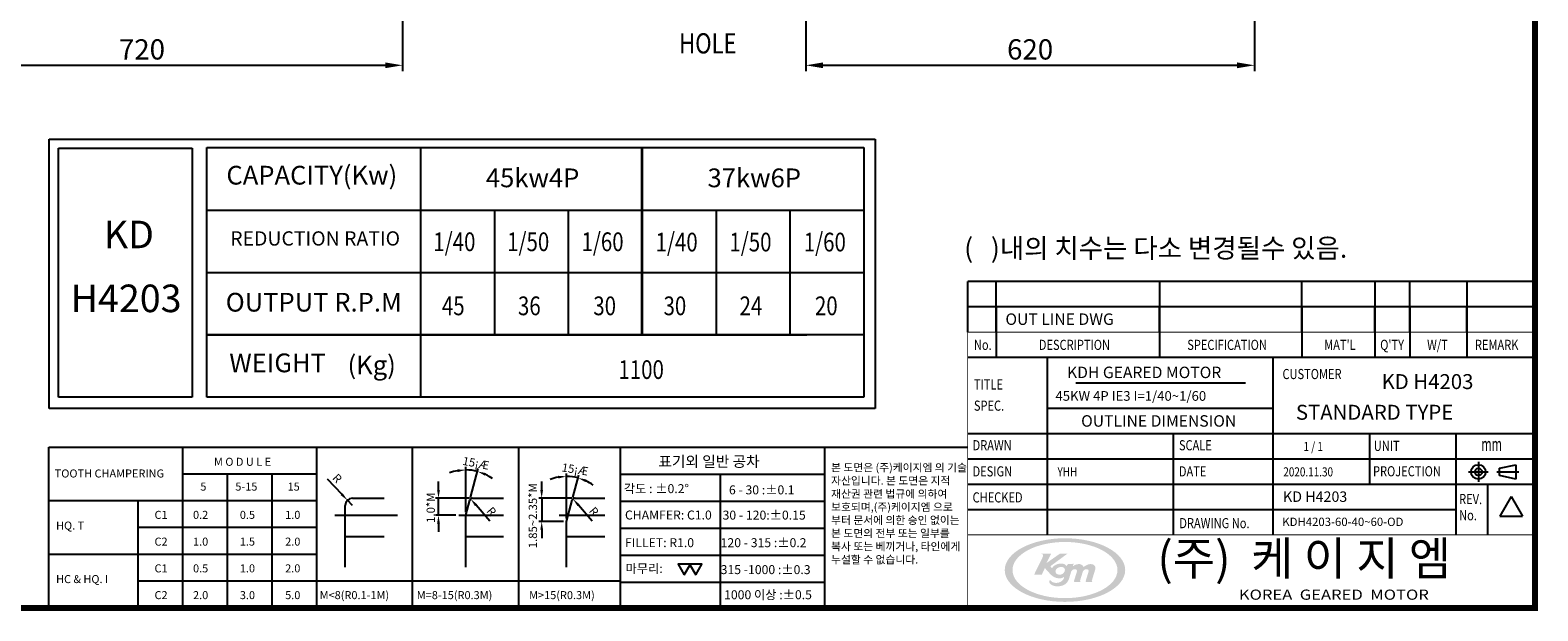
# Model space of a CAD drawing. Extents: x 3739 to 6998, y -4 to 2285.
# Drawn here: x 4915 to 6998, y -4 to 799 of the extents above; entities that cross this region are included whole.
import ezdxf
from ezdxf.enums import TextEntityAlignment as Align

# ---------------------------------------------------------------- set-up
doc = ezdxf.new("R2010")
doc.units = 0
doc.header["$LTSCALE"] = 2
doc.header["$MEASUREMENT"] = 0
doc.layers.get('0').update_dxf_attribs({"color": 5, "linetype": 'CONTINUOUS'})
for name, color, linetype in [('1', 7, 'CONTINUOUS'), ('4', 4, 'CONTINUOUS'), ('DIM', 6, 'CONTINUOUS'), ('PLATE', 3, 'CONTINUOUS')]:
    doc.layers.add(name, color=color, linetype=linetype)
doc.styles.add('COM30', font='COMPLEX', dxfattribs={"width": 0.9, "height": 3})
doc.styles.add('DIM', font='romans.shx', dxfattribs={"width": 0.8})
doc.styles.add('GULIM', font='txt', dxfattribs={"width": 0.95})
doc.styles.add('ROMANS', font='romans.shx')

msp = doc.modelspace()

# ---------------------------------------------------------------- hatches: boundary and pattern name
at = {"layer": '1'}
h = msp.add_hatch(color=4, dxfattribs=at)
h.dxf.hatch_style = 1
edge = h.paths.add_edge_path()
edge.add_ellipse((6344.561, 52.314), major_axis=(-83.199, 0.001), ratio=0.5286538, start_angle=0, end_angle=360)
edge = h.paths.add_edge_path(flags=16)
edge.add_ellipse((6344.571, 52.327), major_axis=(-72.498, -0.013), ratio=0.53566878, start_angle=0, end_angle=360)
h = msp.add_hatch(color=4, dxfattribs=at)
h.dxf.hatch_style = 1
edge = h.paths.add_edge_path()
edge.add_spline(control_points=[(6355.336, 57.324), (6355.469, 57.748), (6355.69, 58.452), (6355.969, 59.491), (6356.3, 60.197), (6356.557, 60.689), (6356.793, 61.153), (6356.171, 61.264), (6355.626, 61.053), (6354.648, 60.764), (6353.224, 60.683), (6351.831, 60.679), (6350.578, 60.671), (6349.376, 60.858), (6348.019, 59.984), (6347.255, 58.813), (6347.036, 58.021), (6346.967, 57.773)], knot_values=[0, 0, 0, 0, 0.10406348, 0.17296553, 0.25403884, 0.28040158, 0.31325649, 0.34429793, 0.39084283, 0.45999599, 0.57791999, 0.72588314, 0.78638074, 0.87321804, 1.00302254, 1.13504662, 1.19535933, 1.19535933, 1.19535933, 1.19535933], degree=3, periodic=0)
edge.add_spline(control_points=[(6346.967, 57.773), (6346.536, 58.248), (6345.673, 59.197), (6343.243, 60.944), (6339.097, 61.526), (6334.976, 60.862), (6331.951, 59.618), (6329.849, 58.465), (6328.026, 56.837), (6327.159, 55.461), (6326.726, 54.774)], knot_values=[0, 0, 0, 0, 0.15048672, 0.30100905, 0.69308614, 1.08784611, 1.27304094, 1.45825187, 1.6488491, 1.83866712, 1.83866712, 1.83866712, 1.83866712], degree=3, periodic=0)
edge.add_line((6326.726, 54.774), (6324.403, 57.655))
edge.add_line((6324.403, 57.655), (6348.013, 75.012))
edge.add_line((6348.013, 75.012), (6337.558, 75.012))
edge.add_line((6337.558, 75.012), (6319.033, 61.969))
edge.add_line((6319.033, 61.969), (6325.443, 75.012))
edge.add_line((6325.443, 75.012), (6310.626, 75.012))
edge.add_spline(control_points=[(6310.626, 75.012), (6312.288, 74.686), (6314.462, 74.26), (6314.363, 71.861), (6314.121, 71.085), (6314.004, 70.708)], knot_values=[0, 0, 0, 0, 0.32229004, 0.42169988, 0.51544889, 0.51544889, 0.51544889, 0.51544889], degree=3, periodic=0)
edge.add_line((6314.047, 70.796), (6301.955, 46.024))
edge.add_line((6301.955, 46.024), (6312.555, 46.024))
edge.add_line((6312.555, 46.024), (6316.772, 55.056))
edge.add_line((6316.772, 55.056), (6324.897, 46.106))
edge.add_spline(control_points=[(6324.897, 46.106), (6326.109, 45.056), (6329.422, 42.185), (6335.54, 40.489), (6340.687, 41.124), (6342.433, 42.402), (6342.748, 42.655)], knot_values=[0, 0, 0, 0, 1.6490481, 4.50812966, 6.31162679, 6.7296147, 6.7296147, 6.7296147, 6.7296147], degree=3, periodic=0)
edge.add_spline(control_points=[(6342.748, 42.655), (6342.861, 42.734), (6343.027, 42.85), (6343.213, 42.669), (6343.327, 42.227), (6342.957, 40.322), (6340.77, 36.963), (6335.671, 34.546), (6330.074, 34.469), (6326.244, 35.962), (6325.225, 37.418), (6325.196, 37.46)], knot_values=[0, 0, 0, 0, 0.12003577, 0.17741365, 0.23363031, 0.59108666, 2.11363533, 4.2235451, 6.09885651, 7.93000259, 7.98426757, 7.98426757, 7.98426757, 7.98426757], degree=3, periodic=0)
edge.add_spline(control_points=[(6325.196, 37.46), (6325.075, 37.584), (6324.873, 37.789), (6324.326, 38.053), (6323.509, 38.011), (6322.798, 37.281), (6322.67, 36.262), (6322.887, 35.05), (6324.079, 33.241), (6326.815, 31.135), (6331.189, 29.875), (6335.194, 29.717), (6338.222, 30.171), (6341.701, 30.911), (6346.307, 33.271), (6348.949, 37.147), (6349.855, 39.35), (6349.949, 39.577)], knot_values=[0, 0, 0, 0, 0.04025789, 0.06699549, 0.14077983, 0.21451266, 0.28591597, 0.37399135, 0.49906362, 0.78377247, 1.16542685, 1.54813653, 1.71623203, 1.88309402, 2.38333607, 2.88496722, 2.94276616, 2.94276616, 2.94276616, 2.94276616], degree=3, periodic=0)
edge.add_line((6349.949, 39.577), (6353.095, 49.942))
edge.add_spline(control_points=[(6353.095, 49.942), (6353.318, 50.425), (6353.763, 51.39), (6354.985, 52.587), (6356.415, 53.301), (6357.988, 53.543), (6359.46, 53.465), (6360.874, 52.544), (6361.177, 50.891), (6360.902, 49.866), (6360.763, 49.35)], knot_values=[0, 0, 0, 0, 0.12396502, 0.2477026, 0.39344021, 0.49126406, 0.61915734, 0.73301734, 0.85659596, 0.98204724, 0.98204724, 0.98204724, 0.98204724], degree=3, periodic=0)
edge.add_line((6360.763, 49.35), (6357.002, 37.062))
edge.add_spline(control_points=[(6357.002, 37.062), (6356.986, 36.895), (6356.954, 36.564), (6357.214, 36.039), (6357.713, 35.85), (6358.04, 35.833), (6358.154, 35.827)], knot_values=[0, 0, 0, 0, 0.03882568, 0.07730651, 0.12766565, 0.15459316, 0.15459316, 0.15459316, 0.15459316], degree=3, periodic=0)
edge.add_line((6358.154, 35.827), (6365.845, 35.827))
edge.add_spline(control_points=[(6365.845, 35.827), (6365.919, 35.832), (6366.035, 35.841), (6366.093, 35.98), (6366.086, 36.074), (6366.039, 36.187), (6365.868, 36.32), (6365.65, 36.52), (6365.456, 36.878), (6365.389, 37.313), (6365.419, 37.634), (6365.433, 37.786)], knot_values=[0, 0, 0, 0, 0.01575279, 0.02471989, 0.03172073, 0.03762606, 0.05287633, 0.08121845, 0.10708578, 0.14663258, 0.18250039, 0.18250039, 0.18250039, 0.18250039], degree=3, periodic=0)
edge.add_line((6365.433, 37.786), (6368.972, 49.35))
edge.add_spline(control_points=[(6368.972, 49.35), (6369.196, 49.95), (6369.644, 51.147), (6370.999, 52.545), (6372.537, 53.294), (6374.179, 53.555), (6375.681, 53.454), (6377.021, 52.469), (6377.316, 50.892), (6377.039, 49.867), (6376.9, 49.35)], knot_values=[0, 0, 0, 0, 0.14897162, 0.29750255, 0.44423656, 0.54207749, 0.68701997, 0.78501084, 0.9086177, 1.03408684, 1.03408684, 1.03408684, 1.03408684], degree=3, periodic=0)
edge.add_line((6376.9, 49.35), (6373.158, 37.107))
edge.add_spline(control_points=[(6373.158, 37.107), (6373.135, 36.909), (6373.097, 36.568), (6373.338, 36.095), (6373.786, 35.86), (6374.124, 35.838), (6374.297, 35.827)], knot_values=[0, 0, 0, 0, 0.04578487, 0.07903421, 0.11769643, 0.15821805, 0.15821805, 0.15821805, 0.15821805], degree=3, periodic=0)
edge.add_line((6374.297, 35.827), (6382.096, 35.827))
edge.add_spline(control_points=[(6382.096, 35.827), (6382.17, 35.833), (6382.286, 35.841), (6382.345, 35.979), (6382.338, 36.122), (6382.157, 36.307), (6381.906, 36.503), (6381.707, 36.884), (6381.644, 37.315), (6381.669, 37.634), (6381.681, 37.786)], knot_values=[0, 0, 0, 0, 0.01578657, 0.02474663, 0.03178867, 0.04838044, 0.08162543, 0.10745471, 0.14654001, 0.18236504, 0.18236504, 0.18236504, 0.18236504], degree=3, periodic=0)
edge.add_line((6381.681, 37.786), (6386.076, 52.158))
edge.add_spline(control_points=[(6386.076, 52.158), (6386.366, 53.181), (6386.797, 54.703), (6386.461, 56.828), (6385.443, 58.488), (6383.556, 60.154), (6380.692, 60.587), (6377.778, 60.541), (6375.082, 59.476), (6372.47, 58.209), (6370.896, 57.06), (6370.109, 56.485)], knot_values=[0, 0, 0, 0, 0.24626355, 0.36614554, 0.49235327, 0.6974963, 0.93316968, 1.15150426, 1.37647749, 1.60459993, 1.83273277, 1.83273277, 1.83273277, 1.83273277], degree=3, periodic=0)
edge.add_spline(control_points=[(6370.109, 56.485), (6369.865, 57.096), (6369.376, 58.317), (6367.794, 59.503), (6365.894, 60.597), (6363.628, 60.534), (6361.253, 60.442), (6359.104, 59.705), (6357.076, 58.649), (6355.916, 57.766), (6355.336, 57.324)], knot_values=[0, 0, 0, 0, 0.80042912, 1.60210843, 2.39420229, 3.47647523, 4.32609648, 5.35285181, 6.25699959, 7.16017971, 7.16017971, 7.16017971, 7.16017971], degree=3, periodic=0)
edge = h.paths.add_edge_path(flags=16)
edge.add_spline(control_points=[(6335.893, 55.931), (6336.855, 56.209), (6339.388, 56.94), (6343.163, 56.061), (6344.588, 53.223), (6344.358, 50.914), (6343.144, 48.766), (6341.115, 46.596), (6337.749, 45.727), (6334.81, 46.178), (6332.192, 47.613), (6330.755, 50.953), (6332.899, 54.432), (6334.993, 55.48), (6335.893, 55.931)], knot_values=[0, 0, 0, 0, 0.23724497, 0.62405735, 0.76612552, 0.94723859, 1.14310954, 1.33932099, 1.62798426, 1.91666377, 2.01672561, 2.32269966, 2.63508841, 2.87052764, 2.87052764, 2.87052764, 2.87052764], degree=3, periodic=0)

# ---------------------------------------------------------------- linework, layer by layer
at = {"color": 4}
for p, q in [((6249.54, 381.208), (6249.54, 346.186)), ((6474.992, 381.208), (6474.992, 346.186)), ((6671.99, 381.208), (6671.99, 346.186)), ((6772.677, 381.208), (6772.677, 346.186)), ((6820.832, 381.208), (6820.832, 346.186)), ((6899.631, 381.208), (6899.631, 346.186))]:
    msp.add_line(p, q, dxfattribs=at)
at = {"color": 7}
for p, q in [((6993.752, 374.642), (6993.752, 346.186)), ((6993.752, 346.186), (6210.141, 346.186))]:
    msp.add_line(p, q, dxfattribs=at)
at = {"layer": '1', "color": 4}
for p, q in [((6319.888, 346.186), (6319.888, 101.034)), ((6631.801, 346.186), (6631.801, 241.121)), ((6359.78, 311.165), (6593.82, 311.165)), ((6319.888, 276.143), (6631.801, 276.143)), ((6210.166, 241.121), (6993.752, 241.121)), ((6631.801, 241.121), (6631.801, 101.034)), ((6765.383, 241.121), (6765.383, 171.078)), ((6884.319, 241.121), (6884.319, 101.034)), ((6210.166, 206.1), (6993.752, 206.1)), ((6210.166, 171.078), (6993.752, 171.078)), ((6928.442, 171.078), (6928.442, 101.034)), ((6210.166, 136.056), (6884.319, 136.056))]:
    msp.add_line(p, q, dxfattribs=at)
at = {"layer": '1'}
for p, q in [((4940.954, 222.384), (6210.166, 222.384)), ((4940.954, -0.046), (4940.954, 222.384)), ((6901.846, 187.979), (6929.389, 187.979)), ((6915.618, 201.751), (6915.618, 174.208)), ((6915.618, 187.979), (6929.389, 187.979)), ((6941.283, 187.979), (6971.33, 187.979)), ((6945.038, 192.987), (6967.574, 197.995)), ((6945.038, 182.971), (6945.038, 192.987)), ((6967.574, 197.995), (6967.574, 177.964)), ((6967.574, 177.964), (6945.038, 182.971))]:
    msp.add_line(p, q, dxfattribs=at)
at = {"layer": '1', "const_width": 8.136}
msp.add_lwpolyline([(6993.752, 2245.003), (3818.611, 2245.003), (3818.611, -0.046), (6993.752, -0.046)], close=True, dxfattribs=at)
at = {"layer": '1'}
for points, const_width in [([(6210.141, 381.208), (6993.752, 381.208)], 1.313), ([(6210.166, -0.046), (6210.166, 381.208)], 1.021), ([(6210.166, 346.186), (6993.752, 346.186)], 1.021), ([(6210.166, 101.034), (6993.752, 101.034)], 0.939)]:
    msp.add_lwpolyline(points, dxfattribs=dict(at, const_width=const_width))
for radius in [10.016, 5.008]:
    msp.add_circle((6915.618, 187.979), radius, dxfattribs=at)
at = {"layer": '4'}
for p, q in [((6993.777, 451.252), (6210.141, 451.252)), ((6210.141, 381.208), (6210.141, 451.252)), ((6249.54, 381.208), (6249.54, 451.252)), ((6474.992, 451.252), (6474.992, 381.208)), ((6671.99, 381.208), (6671.99, 451.252)), ((6772.677, 451.252), (6772.677, 381.208)), ((6820.832, 381.208), (6820.832, 451.252)), ((6899.631, 451.252), (6899.631, 381.208)), ((6993.752, 416.23), (6210.166, 416.23)), ((6249.54, 416.23), (6249.54, 381.208)), ((6474.992, 381.208), (6474.992, 416.23)), ((6671.99, 416.23), (6671.99, 381.208)), ((6772.677, 381.208), (6772.677, 416.23)), ((6820.832, 416.23), (6820.832, 381.208)), ((6899.631, 381.208), (6899.631, 416.23)), ((6494.086, 241.121), (6494.086, 101.034)), ((5125.923, -0.046), (5125.923, 222.384)), ((5310.892, -0.046), (5310.892, 222.384)), ((5443.117, -0.046), (5443.117, 222.384)), ((5590.286, -0.046), (5590.286, 222.384)), ((5730.024, 222.384), (5730.024, -0.046)), ((6012.808, -0.046), (6012.808, 222.384)), ((5516.857, 132.289), (5516.857, 194.867)), ((5523.444, 152.76), (5534.117, 192.595)), ((5125.923, 185.39), (5310.892, 185.39)), ((5187.58, -0.046), (5187.58, 185.39)), ((5249.236, -0.046), (5249.236, 185.39)), ((5325.441, 178.236), (5345.439, 157.169)), ((5479.1, 163.041), (5479.1, 174.55)), ((5621.646, 163.041), (5621.646, 174.55)), ((5655.86, 123.625), (5655.86, 185.946)), ((5664.768, 152.76), (5673.054, 183.683)), ((5730.024, 185.001), (6012.808, 185.001)), ((5868.329, 185.125), (5868.329, -0.046)), ((4940.954, 148.397), (5310.892, 148.397)), ((5064.267, -0.046), (5064.267, 148.397)), ((5360.155, 141.667), (5353.363, 148.822)), ((5360.155, 151.532), (5404.075, 151.532)), ((5521.843, 151.532), (5474.989, 151.532)), ((5479.1, 128.179), (5479.1, 151.532)), ((5516.857, 128.179), (5522.38, 148.79)), ((5525.953, 151.532), (5568.962, 151.532)), ((5663.167, 151.532), (5617.536, 151.532)), ((5621.646, 151.532), (5621.646, 119.514)), ((5655.86, 119.514), (5663.704, 148.79)), ((5667.278, 151.532), (5708.706, 151.532)), ((5730.024, 147.618), (6012.821, 147.618)), ((6961.071, 154.225), (6945.321, 126.944)), ((6961.071, 154.225), (6976.822, 126.944)), ((5335.778, 128.179), (5422.669, 128.179)), ((5350.29, 56.238), (5350.29, 141.667)), ((5502.871, 128.179), (5474.989, 128.179)), ((5506.981, 128.179), (5568.962, 128.179)), ((5516.857, 56.238), (5516.857, 128.179)), ((5549.941, 119.85), (5531.036, 141.903)), ((5645.984, 128.179), (5708.706, 128.179)), ((5691.421, 119.85), (5672.516, 141.903)), ((6945.321, 126.944), (6976.822, 126.944)), ((5064.267, 111.403), (5310.892, 111.403)), ((5479.1, 116.67), (5479.1, 105.161)), ((5651.75, 119.514), (5617.536, 119.514)), ((5621.646, 108.005), (5621.646, 96.496)), ((5655.86, 56.238), (5655.86, 119.514)), ((5730.024, 110.235), (6012.834, 110.235)), ((5350.29, 98.6), (5404.075, 98.6)), ((5516.857, 98.6), (5568.962, 98.6)), ((5655.86, 98.6), (5708.706, 98.6)), ((4940.954, 74.409), (5310.892, 74.409)), ((5730.024, 72.852), (6012.847, 72.852)), ((5064.267, 37.415), (5730.024, 37.415)), ((5730.024, 35.469), (6012.808, 35.469))]:
    msp.add_line(p, q, dxfattribs=at)
for points in [[(5818.663, 45.522), (5827.181, 60.275), (5810.145, 60.275)], [(5834.437, 45.522), (5842.955, 60.275), (5825.92, 60.275)]]:
    msp.add_lwpolyline(points, close=True, dxfattribs=at)
for centre, radius, start, end in [((5516.857, 128.179), 62.578, 100.552666, 111.105333), ((5516.857, 128.179), 62.578, 75, 90), ((5516.857, 128.179), 62.578, 53.894667, 64.447334), ((5655.86, 119.514), 62.322, 100.5961, 111.1922), ((5655.86, 119.514), 62.322, 75, 90), ((5655.86, 119.514), 62.322, 53.8078, 64.4039), ((5360.155, 141.667), 9.865, 90, 180), ((5525.953, 147.833), 3.699, 90, 165), ((5667.278, 147.833), 3.699, 90, 165)]:
    msp.add_arc(centre, radius, start, end, dxfattribs=at)
for p in [(5353.416, 148.872), (5667.278, 151.532), (5516.857, 128.179), (5516.857, 128.179)]:
    msp.add_point(p, dxfattribs=at)
for points in [[(5505.22, 191.608), (5505.573, 187.788), (5516.857, 190.757)], [(5543.185, 182.836), (5544.514, 186.435), (5533.053, 188.624)], [(5644.223, 182.683), (5644.577, 178.863), (5655.86, 181.836)], [(5682.119, 173.921), (5683.45, 177.519), (5671.99, 179.712)], [(5346.831, 158.49), (5344.048, 155.848), (5353.363, 148.822)], [(5477.182, 163.041), (5481.018, 163.041), (5479.1, 151.532)], [(5532.492, 143.152), (5529.58, 140.655), (5523.545, 150.641)], [(5619.728, 163.041), (5623.564, 163.041), (5621.646, 151.532)], [(5673.973, 143.152), (5671.06, 140.655), (5665.026, 150.641)], [(5477.182, 116.67), (5481.018, 116.67), (5479.1, 128.179)], [(5619.728, 108.005), (5623.564, 108.005), (5621.646, 119.514)]]:
    msp.add_solid(points, dxfattribs=at)
at = {"layer": 'DIM', "color": 3}
for p, q in [((5986.406, 965.164), (5986.406, 742.244)), ((6606.406, 965.164), (6606.406, 742.244)), ((5429.49, 873.385), (5429.49, 742.244)), ((4733.49, 750.244), (5405.49, 750.244)), ((6010.406, 750.244), (6582.406, 750.244)), ((4941.182, 647.961), (6082.547, 647.961)), ((4941.182, 275.492), (4941.182, 647.961)), ((6082.547, 647.961), (6082.547, 275.492)), ((4954.166, 635.623), (5138.875, 635.623)), ((4954.166, 291.207), (4954.166, 635.623)), ((5138.875, 635.623), (5138.875, 291.207)), ((5158.967, 636.427), (6066.685, 636.427)), ((5158.967, 291.207), (5158.967, 636.427)), ((5454.325, 636.427), (5454.325, 291.207)), ((5759.56, 636.427), (5759.56, 377.504)), ((5760.505, 636.427), (5760.505, 377.504)), ((6066.685, 636.427), (6066.685, 291.207)), ((5158.967, 550.12), (5862.565, 550.12)), ((5465.147, 550.12), (6066.685, 550.12)), ((5556.385, 550.12), (5556.385, 377.504)), ((5658.445, 550.12), (5658.445, 377.504)), ((5862.565, 550.12), (5862.565, 377.504)), ((5862.565, 550.12), (5862.565, 377.504)), ((5964.625, 550.12), (5964.625, 377.504)), ((5158.967, 463.812), (5987.794, 463.812)), ((5465.147, 463.812), (6066.685, 463.812)), ((5158.967, 377.504), (5987.794, 377.504)), ((6066.685, 377.504), (5158.967, 377.504)), ((6082.547, 275.492), (4941.182, 275.492)), ((5138.875, 291.207), (4954.166, 291.207)), ((6066.685, 291.207), (5158.967, 291.207))]:
    msp.add_line(p, q, dxfattribs=at)
for points in [[(5405.49, 754.244), (5405.49, 746.244), (5429.49, 750.244)], [(6010.406, 754.244), (6010.406, 746.244), (5986.406, 750.244)], [(6582.406, 754.244), (6582.406, 746.244), (6606.406, 750.244)]]:
    msp.add_solid(points, dxfattribs=at)

# ---------------------------------------------------------------- texts
at = {"layer": '1'}
for s, height, width, p in [('No.', 14.0087, 0.8, (6218.727, 356.715)), ('DESCRIPTION', 14.00869, 0.8, (6308.457, 356.715)), ('SPECIFICATION', 14.00869, 0.8, (6513.476, 356.715)), ("MAT'L", 14.0087, 0.8, (6702.666, 356.715)), ("Q'TY", 14.0087, 0.8, (6780.019, 356.715)), ('W/T', 14.0087, 0.8, (6844.832, 356.715)), ('REMARK', 14.0087, 0.8, (6910.937, 356.715)), ('TITLE', 14.0087, 0.8, (6218.727, 301.949)), ('CUSTOMER', 14.0087, 0.8, (6645.065, 316.361)), ('SPEC.', 14.0087, 0.8, (6218.727, 272.658)), ('DRAWN', 14.0087, 0.8, (6216.949, 217.917)), ('SCALE', 14.0087, 0.8, (6502.002, 217.917)), ('UNIT', 14.0087, 0.8, (6771.168, 217.05)), ('mm', 18.7793, 0.6, (6919.776, 216.766)), ('DESIGN', 14.0087, 0.8, (6216.949, 181.762)), ('DATE', 14.0087, 0.8, (6501.979, 181.762)), ('PROJECTION', 14.0087, 0.8, (6770.134, 181.953)), ('CHECKED', 14.0087, 0.8, (6216.949, 145.824)), ('REV.', 14.0087, 0.8, (6889.071, 143.446)), ('No.', 14.0087, 0.8, (6889.071, 121.128)), ('DRAWING No.', 14.00869, 0.8, (6502.555, 110.21))]:
    msp.add_text(s, height=height, dxfattribs=dict(at, width=width)).set_placement(p)
at = {"layer": '4'}
for s, height, width, p in [('1 / 1', 12.6078, 0.8, (6674.072, 216.813)), ('YHH', 12.6078, 0.8, (6334.252, 181.791)), ('2020.11.30', 12.6078, 0.8, (6646.164, 181.791)), ('KOREA  GEARED  MOTOR', 14.00869, 1.2, (6584.794, 11.298))]:
    msp.add_text(s, height=height, dxfattribs=dict(at, width=width)).set_placement(p)
for s, height, style, p in [('TOOTH CHAMPERING ', 11.09815, 'ROMANS', (4948.889, 180.31)), ('M O D U L E', 11.09815, 'ROMANS', (5168.952, 196.467)), ('5', 11.098, 'ROMANS', (5150.094, 162.132)), ('5-15', 11.0981, 'ROMANS', (5198.463, 162.132)), ('15', 11.0981, 'ROMANS', (5270.647, 162.132)), ('  6 - 30 :±0.1', 12.39939, 'GULIM', (5872.793, 156.995)), ('C1', 11.0981, 'ROMANS', (5086.787, 123.086)), ('0.2', 11.0981, 'ROMANS', (5139.992, 123.086)), ('0.5', 11.0981, 'ROMANS', (5204.646, 123.086)), ('1.0', 11.0981, 'ROMANS', (5267.28, 123.086)), ('  30 - 120:±0.15', 12.39939, 'GULIM', (5863.969, 122.093)), ('HQ. T', 11.0981, 'ROMANS', (4950.776, 108.275)), ('C2', 11.0981, 'ROMANS', (5086.787, 86.092)), ('1.0', 11.0981, 'ROMANS', (5139.992, 86.092)), ('1.5', 11.0981, 'ROMANS', (5204.646, 86.092)), ('2.0', 11.0981, 'ROMANS', (5267.28, 86.092)), (' 120 - 315 :±0.2', 12.39939, 'GULIM', (5865.072, 83.966)), ('HC & HQ. I', 11.0981, 'ROMANS', (4950.776, 34.287)), ('C1', 11.0981, 'ROMANS', (5086.787, 49.098)), ('0.5', 11.0981, 'ROMANS', (5139.992, 49.098)), ('1.0', 11.0981, 'ROMANS', (5204.646, 49.098)), ('2.0', 11.0981, 'ROMANS', (5267.28, 49.098)), (' 315 -1000 :±0.3', 12.39939, 'GULIM', (5865.072, 46.727)), ('C2', 11.0981, 'ROMANS', (5086.787, 12.104)), ('2.0', 11.0981, 'ROMANS', (5139.992, 12.104)), ('3.0', 11.0981, 'ROMANS', (5204.646, 12.104)), ('5.0', 11.0981, 'ROMANS', (5267.28, 12.104)), ('M<8(R0.1-1M)', 11.09815, 'ROMANS', (5314.944, 12.104)), ('M=8-15(R0.3M)', 11.09815, 'ROMANS', (5449.131, 12.104)), ('M>15(R0.3M)', 11.09815, 'ROMANS', (5604.289, 12.104)), ('1000 이상 :±0.5', 12.39939, 'GULIM', (5873.631, 11.964))]:
    msp.add_text(s, height=height, dxfattribs=dict(at, style=style)).set_placement(p)
at = {"layer": '4', "attachment_point": 1, "style": 'GULIM'}
for s, insert, char_height, width in [('(   )내의 치수는 다소 변경될수 있음.', (6205.315, 510.905), 26.78267, 718.89933), ('표기외 일반 공차', (5782.875, 209.883), 14.8793, 188.6151), ('본 도면은 (주)케이지엠 의 기술 자산입니다. 본 도면은 지적 재산권 관련 법규에 의하여 보호되며,\\P(주)케이지엠 으로  부터 문서에 의한 승인 없이는 본 도면의 전부 또는 일부를 복사 또는 베끼거나, 타인에게 누설할 수 없습니다.', (6021.471, 199.577), 10.90892, 188.69521), ('각도 : ±0.2°', (5735.153, 171.093), 12.3994, 133.17587), ('CHAMFER: C1.0', (5736.707, 134.633), 12.39939, 132.93956), ('FILLET: R1.0', (5736.707, 96.404), 12.39939, 130.66709), ('마무리:', (5737.51, 60.698), 12.3994, 86.3539)]:
    msp.add_mtext(s, dxfattribs=dict(at, insert=insert, char_height=char_height, width=width))
at = {"layer": '4', "attachment_point": 5, "style": 'ROMANS'}
for s, insert, char_height, rotation in [('\\A1;15¡Æ', (5530.784, 200.108), 11.5092, 349.041612), ('\\A1;15¡Æ', (5667.834, 191.534), 11.5092, 350.5601), ('\\A1;R', (5339.229, 179.234), 11.5092, 313.509104), ('1.85~2.35*M', (5610.959, 127.368), 11.50919, 90), ('\\A1;1.0*M', (5468.413, 138.516), 11.5092, 90), ('\\A1;R', (5552.348, 133.463), 11.5092, 310.605138), ('\\A1;R', (5693.828, 133.463), 11.5092, 310.605138)]:
    msp.add_mtext(s, dxfattribs=dict(at, insert=insert, char_height=char_height, rotation=rotation))
at = {"layer": '4', "insert": (6472.117, 91.754), "char_height": 46.5155, "width": 471.15001, "attachment_point": 1}
msp.add_mtext('{\\f돋움|b0|i0|c129|p50;(주)  케 이 지 엠}', dxfattribs=at)
at = {"layer": 'DIM', "color": 4, "style": 'DIM', "width": 0.8}
msp.add_text('HOLE', height=28, dxfattribs=at).set_placement((5811.437, 766.609))
at = {"layer": 'DIM', "color": 3, "width": 0.8}
for s, p in [('1/40', (5471.938, 493.279)), ('1/50', (5573.92, 493.279)), ('1/60', (5676.644, 493.279)), ('1/40', (5778.966, 492.853)), ('1/50', (5880.948, 492.853)), ('1/60', (5983.673, 492.853)), ('45', (5483.798, 404.694)), ('36', (5588.868, 404.694)), ('30', (5692.97, 404.694)), ('30', (5789.978, 404.694)), ('24', (5895.048, 404.694)), ('20', (5999.15, 404.694)), ('1100', (5727.66, 316.545))]:
    msp.add_text(s, height=25.9275, dxfattribs=at).set_placement(p)
at = {"layer": 'DIM', "color": 4, "char_height": 28, "attachment_point": 5, "style": 'DIM'}
for s, insert in [('\\A1;720', (5069.49, 772.244)), ('\\A1;620', (6296.406, 772.244))]:
    msp.add_mtext(s, dxfattribs=dict(at, insert=insert))
at = {"layer": 'DIM', "color": 3, "attachment_point": 5}
for s, insert, char_height in [('CAPACITY(Kw)', (5304.1, 594.961), 25.92752), ('45kw4P', (5609.154, 591.261), 25.9275), ('37kw6P', (5915.334, 591.261), 25.9275), ('REDUCTION RATIO', (5308.691, 508.322), 19.70491), ('OUTPUT R.P.M', (5306.776, 419.303), 25.92752), ('WEIGHT', (5256.855, 335.418), 25.9275), ('(Kg)', (5386.817, 332.544), 25.9275)]:
    msp.add_mtext(s, dxfattribs=dict(at, insert=insert, char_height=char_height))
at = {"layer": 'PLATE', "color": 3, "style": 'COM30'}
for s, height, p in [('OUT LINE DWG', 15.876, (6262.316, 391.289)), ('KDH GEARED MOTOR', 15.876, (6347.421, 317.701)), ('KD H4203', 20.6388, (6781.934, 302.58)), ('45KW 4P IE3 I=1/40~1/60', 13.33584, (6331.352, 286.409)), (' STANDARD TYPE', 20.6388, (6657.289, 260.176)), ('KD H4203', 14.4472, (6645.758, 146.603)), ('KDH4203-60-40~60-OD', 11.52883, (6644.778, 113.252))]:
    msp.add_text(s, height=height, dxfattribs=at).set_placement(p)
msp.add_text('OUTLINE DIMENSION', height=15.876, dxfattribs=at).set_placement((6474.018, 258.516), align=Align.MIDDLE_CENTER)
at = {"layer": 'PLATE', "color": 3, "char_height": 38.1024, "attachment_point": 5, "style": 'COM30'}
for s, insert in [('KD', (5051.388, 511.419)), ('H4203', (5047.528, 423.043))]:
    msp.add_mtext(s, dxfattribs=dict(at, insert=insert))

doc.saveas('drawing.dxf')
